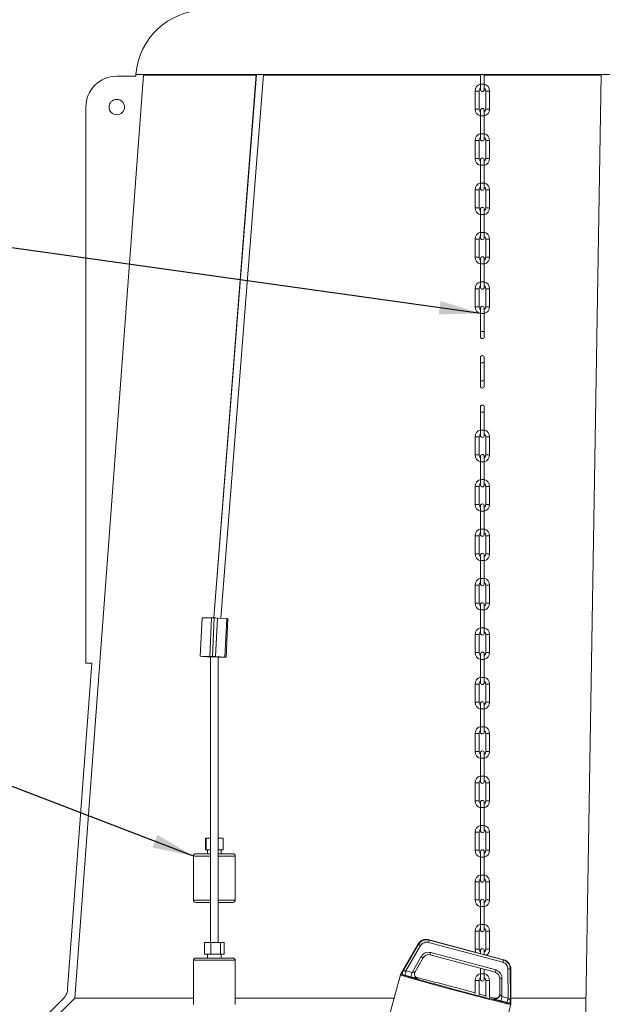
# Model space of a CAD drawing. Units: millimetres. Extents: x 0 to 420, y 0 to 297.
# Drawn here: x 76 to 127, y 71 to 156 of the extents above; entities that cross this region are included whole.
import ezdxf

# ---------------------------------------------------------------- set-up
doc = ezdxf.new("R2010")
doc.units = ezdxf.units.MM
doc.layers.add('SLD-0', color=179, linetype='Continuous')
doc.styles.add('SLDTEXTSTYLE1', font='TXT', dxfattribs={"width": 0.75})
doc.styles.add('SLDTEXTSTYLE2', font='TXT', dxfattribs={"width": 0.96})
doc.dimstyles.new('SLDDIMSTYLE2', dxfattribs={"dimtxt": 3.5, "dimasz": 3.556, "dimexe": 0, "dimexo": 0.0625, "dimgap": 0.875, "dimtad": 1, "dimdec": 0, "dimlfac": 15, "dimrnd": 1e-09, "dimzin": 12, "dimdsep": 46, "dimtxsty": 'SLDTEXTSTYLE1', "dimblk1": 'CLOSED', "dimblk2": 'CLOSED', "dimsah": 1, "dimcen": 0.09, "dimadec": 0, "dimazin": 3, "dimtfac": 1, "dimtofl": 0, "dimtmove": 0, "dimatfit": 3, "dimldrblk": 'CLOSED', "dimfxl": 0, "dimfrac": 2, "dimtolj": 1, "dimtzin": 12, "dimarcsym": 0})
doc.dimstyles.new('SLDDIMSTYLE3', dxfattribs={"dimtxt": 0, "dimasz": 3.556, "dimexe": 0, "dimexo": 0.0625, "dimgap": 0, "dimtad": 0, "dimtih": 1, "dimtoh": 1, "dimdec": 0, "dimrnd": 1e-09, "dimzin": 0, "dimdsep": 46, "dimtxsty": 'Standard', "dimsah": 1, "dimcen": 0.09, "dimadec": 0, "dimazin": 0, "dimtfac": 3.556, "dimtdec": 0, "dimtofl": 0, "dimtmove": 0, "dimatfit": 3, "dimfxl": 0, "dimfrac": 2, "dimtolj": 1, "dimtzin": 0, "dimarcsym": 0})

# ---------------------------------------------------------------- blocks, each defined once
blk = doc.blocks.new('_CLOSED')
at = {"color": 0, "linetype": 'ByBlock', "lineweight": -2}
for p, q in [((-1, 0.166667), (0, 0)), ((-1, 0.166667), (-1, -0.166667)), ((0, 0), (-1, -0.166667)), ((0, 0), (-1, 0))]:
    blk.add_line(p, q, dxfattribs=at)
blk = doc.blocks.new('_D_2')
at = {"layer": 'SLD-0', "color": 179}
for p, q in [((89.543, 195.258), (37.543, 195.258)), ((38.543, 195.258), (38.543, 28.08)), ((81.646, 28.08), (37.543, 28.08))]:
    blk.add_line(p, q, dxfattribs=at)
at = {"layer": 'SLD-0', "color": 179, "xscale": 3.556, "yscale": 3.556}
for p, rotation in [((38.543, 195.258, 0.1), 90.0000000000006), ((38.543, 28.08, 0.1), 270.0000000000006)]:
    blk.add_blockref('_CLOSED', p, dxfattribs=dict(at, rotation=rotation))
at = {"layer": 'SLD-0', "color": 179, "insert": (34.032, 89.576, 0.1), "char_height": 3.5, "attachment_point": 1, "rotation": 90, "style": 'SLDTEXTSTYLE2'}
blk.add_mtext('2600', dxfattribs=at)

msp = doc.modelspace()

# ---------------------------------------------------------------- linework, layer by layer
at = {"layer": 'SLD-0', "color": 179, "linetype": 'Continuous', "lineweight": 15}
for p, q in [((87.12777, 151.47674), (81.18986, 71.78367)), ((84.81696, 151.38116), (86.45214, 151.38116)), ((86.45214, 151.38116), (86.46295, 151.52627)), ((86.46295, 151.52627), (147.29057, 151.52627)), ((96.82933, 151.52627), (93.19438, 104.61065)), ((96.87204, 151.52627), (93.19721, 104.61048)), ((93.79666, 104.58), (97.47387, 151.52627)), ((116.19069, 151.52627), (116.19069, 150.68122)), ((116.52402, 150.68122), (116.52402, 151.52627)), ((126.6116, 151.52627), (124.99809, 53.66032)), ((116.19069, 150.68122), (116.19069, 150.22456)), ((116.52402, 150.22456), (116.52402, 150.68122)), ((115.73402, 150.10122), (115.73402, 148.54788)), ((116.06736, 148.54788), (116.06736, 150.10122)), ((116.64736, 150.10122), (116.64736, 148.54788)), ((116.98069, 148.54788), (116.98069, 150.10122)), ((82.15025, 100.71448), (82.15029, 148.71449)), ((116.19069, 148.42455), (116.19069, 147.96789)), ((116.19069, 147.96789), (116.19069, 146.41455)), ((116.52402, 147.96789), (116.52402, 148.42455)), ((116.52402, 146.41455), (116.52402, 147.96789)), ((116.19069, 146.41455), (116.19069, 145.95789)), ((116.52402, 145.95789), (116.52402, 146.41455)), ((115.73402, 145.83455), (115.73402, 144.28123)), ((116.06736, 144.28123), (116.06736, 145.83455)), ((116.64736, 145.83455), (116.64736, 144.28123)), ((116.98069, 144.28123), (116.98069, 145.83455)), ((116.19069, 144.15789), (116.19069, 143.70122)), ((116.19069, 143.70122), (116.19069, 142.14789)), ((116.52402, 143.70122), (116.52402, 144.15789)), ((116.52402, 142.14789), (116.52402, 143.70122)), ((116.19069, 142.14789), (116.19069, 141.69122)), ((116.52402, 141.69122), (116.52402, 142.14789)), ((115.73402, 141.56789), (115.73402, 140.01456)), ((116.06736, 140.01456), (116.06736, 141.56789)), ((116.64736, 141.56789), (116.64736, 140.01456)), ((116.98069, 140.01456), (116.98069, 141.56789)), ((116.19069, 139.89122), (116.19069, 139.43456)), ((116.19069, 139.43456), (116.19069, 137.88122)), ((116.52402, 139.43456), (116.52402, 139.89122)), ((116.52402, 137.88122), (116.52402, 139.43456)), ((116.19069, 137.88122), (116.19069, 137.42455)), ((116.52402, 137.42455), (116.52402, 137.88122)), ((115.73402, 137.30122), (115.73402, 135.74789)), ((116.06736, 135.74789), (116.06736, 137.30122)), ((116.64736, 137.30122), (116.64736, 135.74789)), ((116.98069, 135.74789), (116.98069, 137.30122)), ((116.19069, 135.62456), (116.19069, 135.16789)), ((116.19069, 135.16789), (116.19069, 133.61455)), ((116.52402, 135.16789), (116.52402, 135.62456)), ((116.52402, 133.61455), (116.52402, 135.16789)), ((116.19069, 133.61455), (116.19069, 133.15789)), ((116.52402, 133.15789), (116.52402, 133.61455)), ((115.73402, 133.03455), (115.73402, 131.48122)), ((116.06736, 131.48122), (116.06736, 133.03455)), ((116.64736, 133.03455), (116.64736, 131.48122)), ((116.98069, 131.48122), (116.98069, 133.03455)), ((116.19069, 131.35789), (116.19069, 130.90122)), ((116.52402, 130.90122), (116.52402, 131.35789)), ((116.19069, 130.90122), (116.19069, 129.34789)), ((116.52402, 129.34789), (116.52402, 130.90122)), ((116.19069, 129.34789), (116.19069, 128.89122)), ((116.52402, 128.89122), (116.52402, 129.34789)), ((116.19069, 127.09122), (116.19069, 126.63455)), ((116.52402, 126.63455), (116.52402, 127.09122)), ((116.19069, 126.63455), (116.19069, 125.08122)), ((116.52402, 125.08122), (116.52402, 126.63455)), ((116.19069, 125.08122), (116.19069, 124.62455)), ((116.52402, 124.62455), (116.52402, 125.08122)), ((116.19069, 122.82455), (116.19069, 122.36789)), ((116.52402, 122.36789), (116.52402, 122.82455)), ((116.19069, 122.36789), (116.19069, 120.81455)), ((116.52402, 120.81455), (116.52402, 122.36789)), ((116.19069, 120.81455), (116.19069, 120.35789)), ((116.52402, 120.35789), (116.52402, 120.81455)), ((115.73402, 120.23456), (115.73402, 118.68122)), ((116.06736, 118.68122), (116.06736, 120.23456)), ((116.64736, 120.23456), (116.64736, 118.68122)), ((116.98069, 118.68122), (116.98069, 120.23456)), ((116.19069, 118.55789), (116.19069, 118.10122)), ((116.52402, 118.10122), (116.52402, 118.55789)), ((116.19069, 118.10122), (116.19069, 116.54789)), ((116.52402, 116.54789), (116.52402, 118.10122)), ((116.19069, 116.54789), (116.19069, 116.09122)), ((116.52402, 116.09122), (116.52402, 116.54789)), ((115.73402, 115.96789), (115.73402, 114.41455)), ((116.06736, 114.41455), (116.06736, 115.96789)), ((116.64736, 115.96789), (116.64736, 114.41455)), ((116.98069, 114.41455), (116.98069, 115.96789)), ((116.19069, 114.29122), (116.19069, 113.83455)), ((116.52402, 113.83455), (116.52402, 114.29122)), ((116.19069, 113.83455), (116.19069, 112.28122)), ((116.52402, 112.28122), (116.52402, 113.83455)), ((116.19069, 112.28122), (116.19069, 111.82456)), ((116.52402, 111.82456), (116.52402, 112.28122)), ((115.73402, 111.70122), (115.73402, 110.14789)), ((116.06736, 110.14789), (116.06736, 111.70122)), ((116.64736, 111.70122), (116.64736, 110.14789)), ((116.98069, 110.14789), (116.98069, 111.70122)), ((116.19069, 110.02455), (116.19069, 109.56789)), ((116.52402, 109.56789), (116.52402, 110.02455)), ((116.19069, 109.56789), (116.19069, 108.01456)), ((116.52402, 108.01456), (116.52402, 109.56789)), ((116.19069, 108.01456), (116.19069, 107.55789)), ((116.52402, 107.55789), (116.52402, 108.01456)), ((115.73402, 107.43456), (115.73402, 105.88122)), ((116.06736, 105.88122), (116.06736, 107.43456)), ((116.64736, 107.43456), (116.64736, 105.88122)), ((116.98069, 105.88122), (116.98069, 107.43456)), ((116.19069, 105.75788), (116.19069, 105.30122)), ((116.52402, 105.30122), (116.52402, 105.75788)), ((92.02423, 101.29526), (92.17532, 104.62402)), ((92.17532, 104.62402), (92.99551, 104.62279)), ((92.84441, 101.29403), (92.99551, 104.62279)), ((92.99551, 104.62279), (93.22415, 104.60883)), ((93.07306, 101.28007), (93.22415, 104.60883)), ((93.49816, 104.59822), (93.34707, 101.26946)), ((93.49816, 104.59822), (94.29842, 104.54937)), ((116.19069, 105.30122), (116.19069, 103.74789)), ((116.52402, 103.74789), (116.52402, 105.30122)), ((94.14733, 101.22061), (94.29842, 104.54937)), ((94.2446, 101.2117), (94.39569, 104.54046)), ((116.19069, 103.74789), (116.19069, 103.29122)), ((116.52402, 103.29122), (116.52402, 103.74789)), ((115.73402, 103.16789), (115.73402, 101.61455)), ((116.06736, 101.61455), (116.06736, 103.16789)), ((116.64736, 103.16789), (116.64736, 101.61455)), ((116.98069, 101.61455), (116.98069, 103.16789)), ((92.84441, 101.29403), (92.02423, 101.29526)), ((92.02423, 101.29526), (92.25287, 101.28131)), ((92.2247, 101.28302), (92.22456, 101.27991)), ((92.22669, 101.28057), (92.22482, 101.27962)), ((92.22482, 101.27962), (92.23061, 101.27835)), ((92.23617, 101.28113), (92.22669, 101.28057)), ((92.23061, 101.27835), (92.24384, 101.27678)), ((92.25287, 101.28131), (92.23617, 101.28113)), ((92.24384, 101.27678), (92.26401, 101.27498)), ((92.26401, 101.27498), (92.29035, 101.27303)), ((92.29035, 101.27303), (92.32183, 101.27099)), ((92.32183, 101.27099), (92.90125, 101.23562)), ((92.35847, 101.27408), (92.35784, 101.27376)), ((92.35784, 101.27376), (92.35977, 101.27334)), ((92.36163, 101.27426), (92.35847, 101.27408)), ((92.35977, 101.27334), (92.36418, 101.27282)), ((92.3672, 101.27433), (92.36163, 101.27426)), ((92.36418, 101.27282), (92.37091, 101.27222)), ((92.3672, 101.27433), (93.18738, 101.2731)), ((92.37091, 101.27222), (92.37969, 101.27157)), ((92.37969, 101.27157), (92.39018, 101.27089)), ((92.90125, 101.23969), (92.39018, 101.27089)), ((93.07306, 101.28007), (92.84441, 101.29403)), ((92.90125, 101.24897), (92.90125, 76.5823)), ((92.90125, 101.24897), (93.56791, 101.24897)), ((92.93583, 101.27347), (92.9355, 101.26923)), ((93.27872, 101.26955), (94.07898, 101.22071)), ((94.14733, 101.22061), (93.34707, 101.26946)), ((93.53575, 101.24897), (93.53613, 101.25385)), ((93.56791, 76.5823), (93.56791, 101.24897)), ((94.10196, 101.21727), (93.56791, 101.21808)), ((93.56791, 101.21127), (94.21629, 101.2103)), ((94.08947, 101.22003), (94.07898, 101.22071)), ((94.09825, 101.21938), (94.08947, 101.22003)), ((94.10497, 101.21878), (94.09825, 101.21938)), ((94.10196, 101.21727), (94.10753, 101.21733)), ((94.10939, 101.21826), (94.10497, 101.21878)), ((94.10753, 101.21733), (94.11069, 101.21752)), ((94.11132, 101.21783), (94.10939, 101.21826)), ((94.11069, 101.21752), (94.11132, 101.21783)), ((94.17881, 101.21857), (94.14733, 101.22061)), ((94.20515, 101.21662), (94.17881, 101.21857)), ((94.22532, 101.21482), (94.20515, 101.21662)), ((94.21629, 101.2103), (94.23299, 101.21046)), ((94.23856, 101.21325), (94.22532, 101.21482)), ((94.23299, 101.21046), (94.24247, 101.21104)), ((94.24435, 101.21197), (94.23856, 101.21325)), ((94.24247, 101.21104), (94.24435, 101.21197)), ((116.19069, 101.49122), (116.19069, 101.03455)), ((116.52402, 101.03455), (116.52402, 101.49122)), ((80.58021, 72.57373), (82.67697, 100.71448)), ((82.67697, 100.71448), (82.15025, 100.71448)), ((82.15025, 100.71448), (82.15087, 100.71418)), ((82.15087, 100.71418), (82.67695, 100.71418)), ((116.19069, 101.03455), (116.19069, 99.48122)), ((116.52402, 99.48122), (116.52402, 101.03455)), ((116.19069, 99.48122), (116.19069, 99.02455)), ((116.52402, 99.02455), (116.52402, 99.48122)), ((115.73402, 98.90122), (115.73402, 97.34789)), ((116.06736, 97.34789), (116.06736, 98.90122)), ((116.64736, 98.90122), (116.64736, 97.34789)), ((116.98069, 97.34789), (116.98069, 98.90122)), ((116.19069, 97.22455), (116.19069, 96.76789)), ((116.52402, 96.76789), (116.52402, 97.22455)), ((116.19069, 96.76789), (116.19069, 95.21455)), ((116.52402, 95.21455), (116.52402, 96.76789)), ((116.19069, 95.21455), (116.19069, 94.75789)), ((116.52402, 94.75789), (116.52402, 95.21455)), ((115.73402, 94.63455), (115.73402, 93.08122)), ((116.06736, 93.08122), (116.06736, 94.63455)), ((116.64736, 94.63455), (116.64736, 93.08122)), ((116.98069, 93.08122), (116.98069, 94.63455)), ((116.19069, 92.95789), (116.19069, 92.50122)), ((116.52402, 92.50122), (116.52402, 92.95789)), ((116.19069, 92.50122), (116.19069, 90.94789)), ((116.52402, 90.94789), (116.52402, 92.50122)), ((115.73402, 90.36789), (115.73402, 88.81455)), ((116.06736, 88.81455), (116.06736, 90.36789)), ((116.19069, 90.94789), (116.19069, 90.49122)), ((116.52402, 90.49122), (116.52402, 90.94789)), ((116.64736, 90.36789), (116.64736, 88.81455)), ((116.98069, 88.81455), (116.98069, 90.36789)), ((116.19069, 88.69122), (116.19069, 88.23456)), ((116.52402, 88.23456), (116.52402, 88.69122)), ((116.19069, 88.23456), (116.19069, 86.68122)), ((116.52402, 86.68122), (116.52402, 88.23456)), ((115.73402, 86.10122), (115.73402, 84.54789)), ((116.06736, 84.54789), (116.06736, 86.10122)), ((116.19069, 86.68122), (116.19069, 86.22455)), ((116.52402, 86.22455), (116.52402, 86.68122)), ((116.64736, 86.10122), (116.64736, 84.54789)), ((116.98069, 84.54789), (116.98069, 86.10122)), ((92.48339, 85.5875), (92.48339, 84.5875)), ((92.52052, 85.5875), (92.48339, 85.5875)), ((92.52052, 84.5875), (92.52052, 85.5875)), ((92.90125, 85.5875), (92.52052, 85.5875)), ((93.98577, 85.5875), (93.56791, 85.5875)), ((93.98577, 84.5875), (93.98577, 85.5875)), ((92.52052, 84.5875), (92.48339, 84.5875)), ((92.90125, 84.5875), (92.52052, 84.5875)), ((92.63458, 84.5875), (92.63458, 84.25417)), ((93.98577, 84.5875), (93.56791, 84.5875)), ((93.83458, 84.25417), (93.83458, 84.5875)), ((116.19069, 84.42456), (116.19069, 83.96789)), ((116.52402, 83.96789), (116.52402, 84.42456)), ((91.43458, 84.05417), (91.43458, 80.25417)), ((95.03458, 80.25417), (95.03458, 84.05417)), ((116.19069, 83.96789), (116.19069, 82.41456)), ((116.52402, 82.41456), (116.52402, 83.96789)), ((115.73402, 81.83456), (115.73402, 80.28122)), ((116.06736, 80.28122), (116.06736, 81.83456)), ((116.19069, 82.41456), (116.19069, 81.95789)), ((116.52402, 81.95789), (116.52402, 82.41456)), ((116.64736, 81.83456), (116.64736, 80.28122)), ((116.98069, 80.28122), (116.98069, 81.83456)), ((116.19069, 80.15789), (116.19069, 79.70122)), ((116.52402, 79.70122), (116.52402, 80.15789)), ((116.19069, 79.70122), (116.19069, 78.14789)), ((116.52402, 78.14789), (116.52402, 79.70122)), ((115.73402, 77.56789), (115.73402, 76.01455)), ((116.06736, 76.01455), (116.06736, 77.56789)), ((116.19069, 78.14789), (116.19069, 77.69122)), ((116.52402, 77.69122), (116.52402, 78.14789)), ((116.64736, 77.56789), (116.64736, 76.01456)), ((116.98069, 76.01456), (116.98069, 77.56789)), ((92.39611, 75.5823), (92.39611, 76.5823)), ((92.9178, 76.5823), (92.39611, 76.5823)), ((92.9178, 75.5823), (92.9178, 76.5823)), ((93.75628, 76.5823), (92.9178, 76.5823)), ((93.75628, 75.5823), (93.75628, 76.5823)), ((94.07305, 76.5823), (93.75628, 76.5823)), ((94.07305, 75.5823), (94.07305, 76.5823)), ((111.61851, 76.83004), (111.69101, 76.8227)), ((111.76844, 76.81196), (111.6556, 76.83238)), ((111.71111, 76.59604), (118.11086, 74.88151)), ((118.16348, 75.07815), (111.76373, 76.79268)), ((111.76922, 76.81479), (116.24497, 75.61571)), ((110.80882, 76.44694), (109.28701, 73.81113)), ((109.51559, 74.11302), (110.85754, 76.42112)), ((109.76706, 74.14958), (111.02761, 76.31883)), ((117.50412, 74.21598), (111.90386, 75.71632)), ((116.19069, 75.89122), (116.19069, 75.63025)), ((116.52402, 75.54095), (116.52402, 75.89122)), ((91.43458, 75.04897), (91.43458, 71.24897)), ((91.43458, 75.04897), (95.03458, 75.04897)), ((92.9178, 75.5823), (92.39611, 75.5823)), ((92.63458, 75.5823), (92.63458, 75.24897)), ((93.75628, 75.5823), (92.9178, 75.5823)), ((94.07305, 75.5823), (93.75628, 75.5823)), ((93.83458, 75.24897), (93.83458, 75.5823)), ((95.03458, 71.24897), (95.03458, 75.04897)), ((111.07901, 75.37469), (110.29069, 74.0093)), ((111.25309, 75.2782), (110.54514, 74.05201)), ((114.31709, 74.8665), (111.85298, 75.52666)), ((117.45324, 74.02632), (114.31709, 74.8665)), ((116.48583, 75.55118), (118.16897, 75.10026)), ((109.99746, 74.08786), (109.76706, 74.14958)), ((110.29069, 74.0093), (109.99746, 74.08786)), ((110.49837, 73.92554), (110.54, 74.05055)), ((116.19069, 74.36456), (116.19069, 73.88122)), ((116.52402, 73.88122), (116.52402, 74.27526)), ((118.56423, 74.29973), (118.57145, 71.79084)), ((118.76255, 74.30333), (118.77085, 71.63348)), ((118.81745, 71.25781), (118.81722, 74.30139)), ((109.28684, 73.81073), (107.62226, 67.59755)), ((109.28701, 73.81113), (109.28894, 73.80697)), ((109.28894, 73.80697), (109.31016, 73.79496)), ((109.31016, 73.79496), (109.35398, 73.77694)), ((109.35398, 73.77694), (109.42019, 73.753)), ((109.42019, 73.753), (109.50847, 73.72325)), ((109.54973, 73.78085), (109.45935, 73.81119)), ((109.66183, 73.75629), (109.45935, 73.81119)), ((109.50847, 73.72325), (109.61841, 73.68783)), ((109.66206, 73.74476), (109.54973, 73.78085)), ((109.61841, 73.68783), (109.74947, 73.64692)), ((110.18546, 73.616), (109.66183, 73.75629)), ((109.7958, 73.70311), (109.66206, 73.74476)), ((109.74947, 73.64692), (109.90104, 73.60069)), ((109.9503, 73.65609), (109.7958, 73.70311)), ((109.90104, 73.60069), (110.07239, 73.54939)), ((110.12482, 73.60394), (109.9503, 73.65609)), ((110.07239, 73.54939), (110.2627, 73.49325)), ((110.3185, 73.5469), (110.12482, 73.60394)), ((110.2627, 73.49325), (110.47107, 73.43254)), ((110.5304, 73.48524), (110.3185, 73.5469)), ((110.47107, 73.43254), (110.69651, 73.36755)), ((110.50165, 73.9089), (110.50388, 73.94777)), ((110.75949, 73.41929), (110.5304, 73.48524)), ((110.69651, 73.36755), (110.93794, 73.29859)), ((111.00466, 73.34934), (110.75949, 73.41929)), ((110.79355, 73.48783), (110.78806, 73.46573)), ((110.93794, 73.29859), (111.19421, 73.22598)), ((111.26472, 73.27575), (111.00466, 73.34934)), ((111.19421, 73.22598), (111.4641, 73.15007)), ((111.53841, 73.19887), (111.26472, 73.27575)), ((111.4641, 73.15007), (111.74632, 73.07123)), ((111.82439, 73.11906), (111.53841, 73.19887)), ((112.12128, 73.03674), (111.82439, 73.11906)), ((115.73402, 73.30122), (115.73402, 72.17335)), ((116.06736, 72.08404), (116.06736, 73.30122)), ((116.19069, 73.88122), (116.19069, 73.42455)), ((116.52402, 73.42455), (116.52402, 73.88122)), ((116.64736, 73.30122), (116.64736, 71.92865)), ((116.98069, 71.83935), (116.98069, 73.30122)), ((117.84857, 73.51123), (117.84863, 72.71834)), ((118.04782, 71.93112), (118.0477, 73.50774)), ((111.74632, 73.07123), (112.03953, 72.98983)), ((112.03953, 72.98983), (112.34233, 72.90626)), ((112.42763, 72.95228), (112.12128, 73.03674)), ((112.34233, 72.90626), (112.65328, 72.82091)), ((112.74196, 72.8661), (112.42763, 72.95228)), ((112.65328, 72.82091), (112.9709, 72.73419)), ((113.06274, 72.77862), (112.74196, 72.8661)), ((112.9709, 72.73419), (113.29367, 72.64653)), ((113.38841, 72.69027), (113.06274, 72.77862)), ((113.29367, 72.64653), (113.62005, 72.55832)), ((113.71738, 72.60147), (113.38841, 72.69027)), ((113.62005, 72.55832), (113.94849, 72.47)), ((114.04807, 72.51265), (113.71738, 72.60147)), ((113.94849, 72.47), (114.27742, 72.38199)), ((114.37885, 72.42425), (114.04807, 72.51265)), ((114.27742, 72.38199), (114.60529, 72.2947)), ((114.70814, 72.3367), (114.37885, 72.42425)), ((114.60529, 72.2947), (114.93051, 72.20855)), ((115.03432, 72.25042), (114.70814, 72.3367)), ((117.84863, 72.71834), (117.84868, 72.09535)), ((78.54343, 70.08004), (80.19337, 71.72999)), ((81.18986, 71.78367), (79.2101, 69.8039)), ((81.18986, 71.78367), (91.43458, 71.78367)), ((95.03458, 71.78367), (108.74377, 71.78367)), ((114.93051, 72.20855), (115.25155, 72.12395)), ((115.35582, 72.16583), (115.03432, 72.25042)), ((115.25155, 72.12395), (115.56687, 72.04131)), ((115.67106, 72.08335), (115.35582, 72.16583)), ((115.56687, 72.04131), (115.87498, 71.96101)), ((115.97852, 72.00336), (115.67106, 72.08335)), ((115.87498, 71.96101), (116.1744, 71.88345)), ((116.27671, 71.92626), (115.97852, 72.00336)), ((116.06736, 72.14634), (116.31435, 72.07781)), ((116.1744, 71.88345), (116.4637, 71.80899)), ((116.56418, 71.85243), (116.27671, 71.92626)), ((116.31435, 72.07781), (116.60033, 71.99801)), ((116.4637, 71.80899), (116.74151, 71.73798)), ((116.83952, 71.78223), (116.56418, 71.85243)), ((116.60033, 71.99801), (116.64736, 71.98484)), ((116.74151, 71.73798), (117.00651, 71.67076)), ((117.10141, 71.71599), (116.83952, 71.78223)), ((117.00651, 71.67076), (117.25743, 71.60766)), ((117.34857, 71.65404), (117.10141, 71.71599)), ((117.25743, 71.60766), (117.49307, 71.54898)), ((117.34519, 71.70904), (117.35068, 71.73115)), ((117.57979, 71.59667), (117.34857, 71.65404)), ((117.35803, 71.78367), (117.67454, 71.78367)), ((117.49307, 71.54898), (117.71231, 71.49498)), ((117.79397, 71.54418), (117.57979, 71.59667)), ((117.71231, 71.49498), (117.91412, 71.44594)), ((117.99004, 71.4968), (117.79397, 71.54418)), ((117.834, 71.99204), (117.81739, 71.95402)), ((117.82642, 71.96377), (117.83104, 71.97785)), ((117.85242, 72.09152), (117.82848, 71.96983)), ((117.91412, 71.44594), (118.09751, 71.40209)), ((118.46622, 71.39754), (117.94259, 71.53783)), ((118.16708, 71.45478), (117.99004, 71.4968)), ((118.27822, 71.86939), (118.04782, 71.93112)), ((118.3242, 71.41831), (118.16708, 71.45478)), ((118.57145, 71.79084), (118.27822, 71.86939)), ((118.46065, 71.38757), (118.3242, 71.41831)), ((118.81741, 71.78367), (125.29689, 71.78367)), ((115.83322, 60.11873), (118.8174, 71.25738)), ((118.09751, 71.40209), (118.26163, 71.36363)), ((118.26163, 71.36363), (118.40569, 71.33074)), ((118.40569, 71.33074), (118.52901, 71.30359)), ((118.57577, 71.36272), (118.46065, 71.38757)), ((118.669, 71.34387), (118.46622, 71.39754)), ((118.52901, 71.30359), (118.63099, 71.28231)), ((118.669, 71.34387), (118.57577, 71.36272)), ((118.63099, 71.28231), (118.71114, 71.26699)), ((118.71114, 71.26699), (118.7691, 71.25771)), ((118.7691, 71.25771), (118.80458, 71.25451)), ((118.80458, 71.25451), (118.81741, 71.25741)), ((118.81741, 71.25741), (118.81745, 71.25781))]:
    msp.add_line(p, q, dxfattribs=at)
at = {"layer": 'SLD-0', "color": 8, "linetype": 'Continuous', "lineweight": 15}
for p, q in [((96.82549, 151.47674), (87.12777, 151.47674)), ((116.19069, 151.47674), (97.47, 151.47674)), ((126.61079, 151.47674), (116.52402, 151.47674)), ((116.52402, 150.68122), (116.19069, 150.68122)), ((115.73402, 150.10122), (115.90069, 150.10122)), ((115.90069, 150.10122), (116.06736, 150.10122)), ((116.64736, 150.10122), (116.81402, 150.10122)), ((116.81402, 150.10122), (116.98069, 150.10122)), ((116.06736, 148.54788), (115.73402, 148.54788)), ((116.19069, 147.96789), (116.52402, 147.96789)), ((116.98069, 148.54788), (116.64736, 148.54788)), ((116.52402, 146.41455), (116.19069, 146.41455)), ((115.73402, 145.83455), (115.90069, 145.83455)), ((115.90069, 145.83455), (116.06736, 145.83455)), ((116.64736, 145.83455), (116.98069, 145.83455)), ((116.06736, 144.28123), (115.73402, 144.28123)), ((116.19069, 143.70122), (116.52402, 143.70122)), ((116.98069, 144.28123), (116.64736, 144.28123)), ((116.52402, 142.14789), (116.19069, 142.14789)), ((115.73402, 141.56789), (116.06736, 141.56789)), ((116.64736, 141.56789), (116.98069, 141.56789)), ((116.06736, 140.01456), (115.73402, 140.01456)), ((116.19069, 139.43456), (116.52402, 139.43456)), ((116.98069, 140.01456), (116.64736, 140.01456)), ((116.52402, 137.88122), (116.19069, 137.88122)), ((115.73402, 137.30122), (116.06736, 137.30122)), ((116.64736, 137.30122), (116.98069, 137.30122)), ((116.06736, 135.74789), (115.73402, 135.74789)), ((116.19069, 135.16789), (116.52402, 135.16789)), ((116.98069, 135.74789), (116.64736, 135.74789)), ((116.52402, 133.61455), (116.19069, 133.61455)), ((115.73402, 133.03455), (115.90069, 133.03455)), ((115.90069, 133.03455), (116.06736, 133.03455)), ((116.64736, 133.03455), (116.81402, 133.03455)), ((116.81402, 133.03455), (116.98069, 133.03455)), ((116.06736, 131.48122), (115.73402, 131.48122)), ((116.98069, 131.48122), (116.64736, 131.48122)), ((116.19069, 130.90122), (116.52402, 130.90122)), ((116.52402, 129.34789), (116.19069, 129.34789)), ((116.19069, 126.63455), (116.52402, 126.63455)), ((116.52402, 125.08122), (116.19069, 125.08122)), ((116.19069, 122.36789), (116.52402, 122.36789)), ((116.52402, 120.81455), (116.19069, 120.81455)), ((115.73402, 120.23456), (116.06736, 120.23456)), ((116.64736, 120.23456), (116.98069, 120.23456)), ((116.06736, 118.68122), (115.73402, 118.68122)), ((116.98069, 118.68122), (116.64736, 118.68122)), ((116.19069, 118.10122), (116.52402, 118.10122)), ((116.52402, 116.54789), (116.19069, 116.54789)), ((115.73402, 115.96789), (116.06736, 115.96789)), ((116.64736, 115.96789), (116.98069, 115.96789)), ((116.06736, 114.41455), (115.73402, 114.41455)), ((116.98069, 114.41455), (116.64736, 114.41455)), ((116.19069, 113.83455), (116.52402, 113.83455)), ((116.52402, 112.28122), (116.19069, 112.28122)), ((115.73402, 111.70122), (116.06736, 111.70122)), ((116.64736, 111.70122), (116.98069, 111.70122)), ((116.06736, 110.14789), (115.73402, 110.14789)), ((116.98069, 110.14789), (116.64736, 110.14789)), ((116.19069, 109.56789), (116.52402, 109.56789)), ((116.52402, 108.01456), (116.19069, 108.01456)), ((115.73402, 107.43456), (116.06736, 107.43456)), ((116.64736, 107.43456), (116.98069, 107.43456)), ((116.06736, 105.88122), (115.73402, 105.88122)), ((116.98069, 105.88122), (116.64736, 105.88122)), ((116.19069, 105.30122), (116.52402, 105.30122)), ((116.52402, 103.74789), (116.19069, 103.74789)), ((115.73402, 103.16789), (116.06736, 103.16789)), ((116.64736, 103.16789), (116.98069, 103.16789)), ((92.39034, 101.27429), (92.39018, 101.27089)), ((94.10196, 101.21727), (94.10205, 101.21905)), ((116.06736, 101.61455), (115.73402, 101.61455)), ((116.98069, 101.61455), (116.64736, 101.61455)), ((116.19069, 101.03455), (116.52402, 101.03455)), ((116.52402, 99.48122), (116.19069, 99.48122)), ((115.73402, 98.90122), (116.06736, 98.90122)), ((116.64736, 98.90122), (116.98069, 98.90122)), ((116.06736, 97.34789), (115.73402, 97.34789)), ((116.98069, 97.34789), (116.64736, 97.34789)), ((116.19069, 96.76789), (116.52402, 96.76789)), ((116.52402, 95.21455), (116.19069, 95.21455)), ((115.73402, 94.63455), (116.06736, 94.63455)), ((116.64736, 94.63455), (116.98069, 94.63455)), ((116.06736, 93.08122), (115.73402, 93.08122)), ((116.98069, 93.08122), (116.64736, 93.08122)), ((116.19069, 92.50122), (116.52402, 92.50122)), ((115.73402, 90.36789), (116.06736, 90.36789)), ((116.52402, 90.94789), (116.19069, 90.94789)), ((116.64736, 90.36789), (116.98069, 90.36789)), ((116.06736, 88.81455), (115.73402, 88.81455)), ((116.98069, 88.81455), (116.64736, 88.81455)), ((116.19069, 88.23456), (116.52402, 88.23456)), ((115.73402, 86.10122), (116.06736, 86.10122)), ((116.52402, 86.68122), (116.19069, 86.68122)), ((116.64736, 86.10122), (116.98069, 86.10122)), ((116.06736, 84.54789), (115.73402, 84.54789)), ((116.98069, 84.54789), (116.64736, 84.54789)), ((91.43458, 84.05417), (92.90125, 84.05417)), ((93.56791, 84.05417), (95.03458, 84.05417)), ((116.19069, 83.96789), (116.52402, 83.96789)), ((115.73402, 81.83456), (116.06736, 81.83456)), ((116.52402, 82.41456), (116.19069, 82.41456)), ((116.64736, 81.83456), (116.98069, 81.83456)), ((92.90125, 80.25417), (91.43458, 80.25417)), ((95.03458, 80.25417), (93.56791, 80.25417)), ((116.06736, 80.28122), (115.73402, 80.28122)), ((116.98069, 80.28122), (116.64736, 80.28122)), ((116.19069, 79.70122), (116.52402, 79.70122)), ((115.73402, 77.56789), (116.06736, 77.56789)), ((116.52402, 78.14789), (116.19069, 78.14789)), ((116.64736, 77.56789), (116.98069, 77.56789)), ((111.69101, 76.8227), (111.76922, 76.81479)), ((110.80868, 76.44658), (110.80882, 76.44694)), ((110.8112, 76.4428), (110.80868, 76.44658)), ((110.82019, 76.43729), (110.8112, 76.4428)), ((110.83565, 76.43006), (110.82019, 76.43729)), ((110.85754, 76.42112), (110.83565, 76.43006)), ((116.06736, 76.01455), (115.73402, 76.01455)), ((116.98069, 76.01456), (116.64736, 76.01456)), ((118.16897, 75.10026), (118.24018, 75.06821)), ((110.50282, 73.94182), (110.50625, 73.95946)), ((115.73402, 73.30122), (116.06736, 73.30122)), ((116.52402, 73.88122), (116.19069, 73.88122)), ((116.64736, 73.30122), (116.98069, 73.30122)), ((117.83104, 71.97785), (117.83824, 72.00453)), ((117.83948, 72.01004), (117.83178, 71.9855)), ((117.83824, 72.00453), (117.84868, 72.09535))]:
    msp.add_line(p, q, dxfattribs=at)
at = {"layer": 'SLD-0', "color": 179, "linetype": 'Continuous', "lineweight": 15}
msp.add_circle((84.81759, 148.71449), 0.66667, dxfattribs=at)
for centre, radius, start, end in [((92.44636, 151.08045), 6, 90.6646778, 175.7387768), ((92.44636, 151.08045), 5.33333, 175.2049466, 175.7387765), ((116.35736, 150.10122), 0.62333, 105.5084018, 179.9999906), ((116.35736, 150.10122), 0.62333, 0.0000094, 74.4915982), ((116.35736, 150.10122), 0.29, 125.0795109, 179.9999798), ((116.35736, 150.22455), 0.16667, 180, 0), ((116.35736, 150.10122), 0.29, 0.0000202, 54.9204891), ((84.8176, 148.71417), 0.66668, 90.000663, 179.9989955), ((84.81758, 148.71417), 0.66668, 0.0009932, 89.9990068), ((116.35736, 148.54789), 0.62333, 180, 254.4915982), ((116.35736, 148.54789), 0.29, 180, 234.9204891), ((116.35736, 148.42455), 0.16667, 0, 180), ((116.35736, 148.54789), 0.29, 305.0795109, 0), ((116.35736, 148.54789), 0.62333, 285.5084018, 0), ((116.35736, 145.83455), 0.62333, 105.5084018, 180), ((116.35736, 145.83455), 0.62333, 359.9999451, 74.4915982), ((116.35736, 145.83455), 0.29, 125.0795109, 180), ((116.35736, 145.95789), 0.16667, 180, 0), ((116.35736, 145.83455), 0.29, 359.999882, 54.9204891), ((116.35736, 144.28122), 0.62333, 180, 254.4915982), ((116.35736, 144.28122), 0.29, 180, 234.9204891), ((116.35736, 144.15789), 0.16667, 0, 180), ((116.35736, 144.28122), 0.29, 305.0795109, 0), ((116.35736, 144.28122), 0.62333, 285.5084018, 0), ((116.35736, 141.56789), 0.62333, 105.5084018, 180), ((116.35736, 141.56789), 0.62333, 0, 74.4915982), ((116.35736, 141.56789), 0.29, 125.0795109, 180), ((116.35736, 141.69122), 0.16667, 180, 0), ((116.35736, 141.56789), 0.29, 0, 54.9204891), ((116.35736, 140.01455), 0.62333, 180, 254.4915982), ((116.35736, 140.01455), 0.29, 180, 234.9204891), ((116.35736, 139.89122), 0.16667, 0, 180), ((116.35736, 140.01455), 0.29, 305.0795109, 0), ((116.35736, 140.01455), 0.62333, 285.5084018, 0), ((116.35736, 137.30122), 0.62333, 105.5084018, 180), ((116.35736, 137.30122), 0.62333, 0, 74.4915982), ((116.35736, 137.30122), 0.29, 125.0795109, 180), ((116.35736, 137.42455), 0.16667, 180, 0), ((116.35736, 137.30122), 0.29, 0, 54.9204891), ((116.35736, 135.74789), 0.62333, 180, 254.4915982), ((116.35736, 135.74789), 0.29, 180, 234.9204891), ((116.35736, 135.62455), 0.16667, 0, 180), ((116.35736, 135.74789), 0.29, 305.0795109, 0), ((116.35736, 135.74789), 0.62333, 285.5084018, 0), ((116.35736, 133.03455), 0.62333, 105.5084018, 180), ((116.35736, 133.03455), 0.62333, 0, 74.4915982), ((116.35736, 133.03455), 0.29, 125.0795109, 180), ((116.35736, 133.15789), 0.16667, 180, 0), ((116.35736, 133.03455), 0.29, 0, 54.9204891), ((116.35736, 131.48122), 0.62333, 180, 254.4915982), ((116.35736, 131.48122), 0.29, 180, 234.9204891), ((116.35736, 131.35789), 0.16667, 0, 180), ((116.35736, 131.48122), 0.29, 305.0795109, 0), ((116.35736, 131.48122), 0.62333, 285.5084018, 0), ((116.35736, 128.89122), 0.16667, 180, 0), ((116.35736, 127.09122), 0.16667, 0, 180), ((116.35736, 124.62455), 0.16667, 180, 0), ((116.35736, 122.82455), 0.16667, 0, 180), ((116.35736, 120.23455), 0.62333, 105.5084018, 180), ((116.35736, 120.23455), 0.62333, 0, 74.4915982), ((116.35736, 120.23455), 0.29, 125.0795109, 180), ((116.35736, 120.35789), 0.16667, 180, 0), ((116.35736, 120.23455), 0.29, 0, 54.9204891), ((116.35736, 118.68122), 0.62333, 180, 254.4915982), ((116.35736, 118.68122), 0.29, 180, 234.9204891), ((116.35736, 118.55789), 0.16667, 0, 180), ((116.35736, 118.68122), 0.29, 305.0795109, 0), ((116.35736, 118.68122), 0.62333, 285.5084018, 0), ((116.35736, 115.96789), 0.62333, 105.5084018, 180), ((116.35736, 115.96789), 0.62333, 0, 74.4915982), ((116.35736, 115.96789), 0.29, 125.0795109, 180), ((116.35736, 116.09122), 0.16667, 180, 0), ((116.35736, 115.96789), 0.29, 0, 54.9204891), ((116.35736, 114.41455), 0.62333, 180, 254.4915982), ((116.35736, 114.41455), 0.29, 180, 234.9204891), ((116.35736, 114.29122), 0.16667, 0, 180), ((116.35736, 114.41455), 0.29, 305.0795109, 0), ((116.35736, 114.41455), 0.62333, 285.5084018, 0), ((116.35736, 111.70122), 0.62333, 105.5084018, 180), ((116.35736, 111.70122), 0.62333, 0, 74.4915982), ((116.35736, 111.70122), 0.29, 125.0795109, 180), ((116.35736, 111.82455), 0.16667, 180, 0), ((116.35736, 111.70122), 0.29, 0, 54.9204891), ((116.35736, 110.14789), 0.62333, 180, 254.4915982), ((116.35736, 110.14789), 0.29, 180, 234.9204891), ((116.35736, 110.02455), 0.16667, 0, 180), ((116.35736, 110.14789), 0.29, 305.0795109, 0), ((116.35736, 110.14789), 0.62333, 285.5084018, 0), ((116.35736, 107.43455), 0.62333, 105.5084018, 180), ((116.35736, 107.43455), 0.62333, 0, 74.4915982), ((116.35736, 107.43455), 0.29, 125.0795109, 180), ((116.35736, 107.55789), 0.16667, 180, 0), ((116.35736, 107.43455), 0.29, 0, 54.9204891), ((116.35736, 105.88122), 0.62333, 180, 254.4915982), ((116.35736, 105.88122), 0.29, 180, 234.9204891), ((116.35736, 105.75789), 0.16667, 0, 180), ((116.35736, 105.88122), 0.29, 305.0795109, 0), ((116.35736, 105.88122), 0.62333, 285.5084018, 0), ((93.14063, 98.91235), 5.69709, 86.4019302, 89.1599742), ((94.29105, 103.934), 0.61542, 80.2105527, 89.3140697), ((116.35736, 103.16789), 0.62333, 105.5084018, 180), ((116.35736, 103.16789), 0.62333, 0.0000328, 74.4915982), ((116.35736, 103.16789), 0.29, 125.0795109, 180), ((116.35736, 103.29122), 0.16667, 180, 0), ((116.35736, 103.16789), 0.29, 0.0000704, 54.9204891), ((93.04405, 99.12113), 2.15084, 81.6136194, 92.8930274), ((93.09152, 101.8211), 0.5735, 254.213444, 266.0334724), ((92.98855, 95.55823), 5.72247, 86.4080469, 89.1538576), ((93.15954, 99.37706), 1.89624, 86.3965802, 89.158687), ((116.35736, 101.61455), 0.62333, 180, 254.4915982), ((116.35736, 101.61455), 0.29, 180, 234.9204891), ((116.35736, 101.49122), 0.16667, 0, 180), ((116.35736, 101.61455), 0.29, 305.0795109, 0), ((116.35736, 101.61455), 0.62333, 285.5084018, 0), ((116.35736, 98.90122), 0.62333, 105.5084018, 180), ((116.35736, 98.90122), 0.62333, 359.9999685, 74.4915982), ((116.35736, 98.90122), 0.29, 125.0795109, 180), ((116.35736, 99.02455), 0.16667, 180, 0), ((116.35736, 98.90122), 0.29, 359.9999323, 54.9204891), ((116.35736, 97.34789), 0.62333, 180, 254.4915982), ((116.35736, 97.34789), 0.29, 180, 234.9204891), ((116.35736, 97.22455), 0.16667, 0, 180), ((116.35736, 97.34789), 0.29, 305.0795109, 0), ((116.35736, 97.34789), 0.62333, 285.5084018, 0), ((116.35736, 94.63455), 0.62333, 105.5084018, 180), ((116.35736, 94.63455), 0.62333, 0, 74.4915982), ((116.35736, 94.63455), 0.29, 125.0795109, 180), ((116.35736, 94.75789), 0.16667, 180, 0), ((116.35736, 94.63455), 0.29, 0, 54.9204891), ((116.35736, 93.08122), 0.62333, 180.0000473, 254.4915982), ((116.35736, 93.08122), 0.29, 180.0001016, 234.9204891), ((116.35736, 92.95789), 0.16667, 0, 180), ((116.35736, 93.08122), 0.29, 305.0795109, 359.9998984), ((116.35736, 93.08122), 0.62333, 285.5084018, 359.9999527), ((116.35736, 90.36789), 0.62333, 105.5084018, 180), ((116.35736, 90.36789), 0.62333, 0, 74.4915982), ((116.35736, 90.36789), 0.29, 125.0795109, 180), ((116.35736, 90.49122), 0.16667, 180, 0), ((116.35736, 90.36789), 0.29, 0, 54.9204891), ((116.35736, 88.81455), 0.62333, 180, 254.4915982), ((116.35736, 88.81455), 0.29, 180, 234.9204891), ((116.35736, 88.69122), 0.16667, 0, 180), ((116.35736, 88.81455), 0.29, 305.0795109, 0), ((116.35736, 88.81455), 0.62333, 285.5084018, 0), ((116.35736, 86.10122), 0.62333, 105.5084018, 180), ((116.35736, 86.10122), 0.29, 125.0795109, 180), ((116.35736, 86.22455), 0.16667, 180, 0), ((116.35736, 86.10122), 0.62333, 0, 74.4915982), ((116.35736, 86.10122), 0.29, 0, 54.9204891), ((91.63458, 84.05417), 0.2, 90, 179.9999995), ((94.83458, 84.05417), 0.2, 0, 90), ((116.35736, 84.54789), 0.62333, 180, 254.4915982), ((116.35736, 84.54789), 0.29, 180, 234.9204891), ((116.35736, 84.42455), 0.16667, 0, 180), ((116.35736, 84.54789), 0.29, 305.0795109, 0), ((116.35736, 84.54789), 0.62333, 285.5084018, 0), ((116.35736, 81.83455), 0.62333, 105.5084018, 180), ((116.35736, 81.83455), 0.29, 125.0795109, 180), ((116.35736, 81.95789), 0.16667, 180, 0), ((116.35736, 81.83455), 0.62333, 0, 74.4915982), ((116.35736, 81.83455), 0.29, 0, 54.9204891), ((91.63458, 80.25417), 0.2, 179.9999995, 270), ((94.83458, 80.25417), 0.2, 270, 359.9999998), ((116.35736, 80.28122), 0.62333, 180, 254.4915982), ((116.35736, 80.28122), 0.29, 180, 234.9204891), ((116.35736, 80.15789), 0.16667, 0, 180), ((116.35736, 80.28122), 0.29, 305.0795109, 0), ((116.35736, 80.28122), 0.62333, 285.5084018, 0), ((116.35736, 77.56789), 0.62333, 105.5084018, 180), ((116.35736, 77.56789), 0.29, 125.0795109, 180), ((116.35736, 77.69122), 0.16667, 180, 0), ((116.35736, 77.56789), 0.62333, 0.0000123, 74.4915982), ((116.35736, 77.56789), 0.29, 0.0000265, 54.9204891), ((-40.84767, 117.52121), 157.95269, 344.9834733, 345.0573131), ((113.03589, 79.85032), 4.06258, 237.5749138, 240.3741163), ((-22.80246, 111.75331), 139.44339, 344.9421193, 345.022805), ((116.35736, 76.01455), 0.62333, 180, 206.6632205), ((116.35736, 76.01455), 0.29, 180, 234.9204891), ((116.35736, 75.89122), 0.16667, 0, 180), ((116.35736, 76.01455), 0.29, 305.0795109, 0.0001307), ((116.35736, 76.01455), 0.62333, 303.3414543, 0.0000608), ((91.63458, 75.04897), 0.2, 90, 179.9999984), ((94.83458, 75.04897), 0.2, 359.9999992, 90), ((112.54302, 77.8106), 2.842, 238.9935523, 243.0069284), ((111.71494, 75.0115), 0.53333, 74.9998217, 149.995681), ((-37.83656, 116.71253), 161.46031, 344.9845638, 345.0568008), ((421.40751, -9.44524), 322.6575, 164.9843902, 165.0566854), ((420.4424, -9.18718), 321.11639, 164.9842167, 165.0568589), ((110.89152, 73.85207), 0.39995, 150.0043063, 255.008745), ((-18.81011, 110.68424), 141.10813, 344.9426302, 345.0223641), ((117.31525, 73.51116), 0.53332, 0.0081588, 75.0050488), ((118.59057, 78.31732), 4.01768, 269.6243542, 272.4533201), ((110.89703, 73.87419), 0.39997, 170.2659391, 255.0065387), ((55.53736, -145.95179), 226.34167, 74.5763018, 75.9148175), ((116.35736, 73.30122), 0.62333, 105.5084018, 180.000052), ((116.35736, 73.30122), 0.29, 125.0795109, 180.0001117), ((116.35736, 73.42455), 0.16667, 180, 0), ((116.35736, 73.30122), 0.62333, 0, 74.4915982), ((116.35736, 73.30122), 0.29, 0, 54.9204891), ((117.99762, 76.33027), 2.82297, 266.9735747, 271.0166556), ((86.78163, -34.97632), 111.05228, 73.9157363, 74.2205235), ((117.45421, 72.11749), 0.39998, 254.9982843, 340.7312566), ((432.91549, -12.52719), 325.99824, 164.9847606, 165.056315), ((431.09078, -12.03834), 323.56709, 164.9846275, 165.0567202)]:
    msp.add_arc(centre, radius, start, end, dxfattribs=at)
at = {"layer": 'SLD-0', "color": 8, "linetype": 'Continuous', "lineweight": 15}
for centre, radius, start, end in [((118.79278, 74.38429), 0.08643, 249.5283276, 286.42513), ((117.44873, 72.09538), 0.39997, 254.9970576, 340.7891778)]:
    msp.add_arc(centre, radius, start, end, dxfattribs=at)
at = {"layer": 'SLD-0', "color": 179, "linetype": 'Continuous', "lineweight": 15}
msp.add_ellipse((84.81696, 148.71449), major_axis=(2.39455, -1.17357), ratio=0.99999955, start_param=2.02649176, end_param=3.59728698, dxfattribs=at)
for points, knots in [([(92.90125, 84.25417), (92.81493, 84.25417), (92.62388, 84.25417), (92.35126, 84.25417), (92.09514, 84.25417), (91.88711, 84.25417), (91.73948, 84.25417), (91.65046, 84.25417), (91.63977, 84.25417), (91.63458, 84.25417)], [0, 0, 0, 0, 0.12240257, 0.27093736, 0.42262432, 0.57431185, 0.72284662, 0.86545302, 1, 1, 1, 1]), ([(94.83458, 84.25417), (94.82939, 84.25417), (94.81869, 84.25417), (94.72968, 84.25417), (94.58205, 84.25417), (94.37402, 84.25417), (94.11791, 84.25417), (93.84528, 84.25417), (93.65423, 84.25417), (93.56791, 84.25417)], [0.000005743, 0.000005743, 0.000005743, 0.000005743, 0.134546994, 0.277153074, 0.425688196, 0.577375078, 0.729061961, 0.877597489, 1, 1, 1, 1]), ([(91.63458, 80.05417), (91.63977, 80.05417), (91.65046, 80.05417), (91.73948, 80.05417), (91.88711, 80.05417), (92.09514, 80.05417), (92.35126, 80.05417), (92.62388, 80.05417), (92.81493, 80.05417), (92.90125, 80.05417)], [0, 0, 0, 0, 0.13454698, 0.27715338, 0.42568815, 0.57737568, 0.72906264, 0.87759743, 1, 1, 1, 1]), ([(93.56791, 80.05417), (93.65423, 80.05417), (93.84528, 80.05417), (94.11791, 80.05417), (94.37402, 80.05417), (94.58205, 80.05417), (94.72968, 80.05417), (94.81869, 80.05417), (94.82939, 80.05417), (94.83458, 80.05417)], [0, 0, 0, 0, 0.12240251, 0.27093804, 0.42262492, 0.5743118, 0.72284693, 0.86545301, 1, 1, 1, 1]), ([(111.67523, 76.83402), (111.66791, 76.83526), (111.64625, 76.83892), (111.60926, 76.84351), (111.5594, 76.84764), (111.50882, 76.84914), (111.45161, 76.84736), (111.38433, 76.84029), (111.30449, 76.82454), (111.21181, 76.79548), (111.11037, 76.74828), (111.00804, 76.68108), (110.91475, 76.59454), (110.8479, 76.51507), (110.81961, 76.4618), (110.81156, 76.44665)], [0, 0, 0, 0, 0.05860436, 0.17326125, 0.24739386, 0.30701424, 0.36290688, 0.42205306, 0.48859324, 0.5671146, 0.65780186, 0.75604687, 0.85726791, 0.95940361, 1, 1, 1, 1]), ([(111.76373, 76.79268), (111.67669, 76.8074), (111.5028, 76.8368), (111.24204, 76.77194), (111.01097, 76.63576), (110.90843, 76.49231), (110.85754, 76.42112)], [0, 0, 0, 0, 0.25042553, 0.50030557, 0.75201122, 1, 1, 1, 1]), ([(111.02761, 76.31883), (111.06637, 76.37272), (111.14389, 76.4805), (111.31848, 76.58195), (111.51457, 76.62968), (111.64555, 76.60726), (111.71111, 76.59604)], [0, 0, 0, 0, 0.24980355, 0.49967254, 0.74955882, 1, 1, 1, 1]), ([(111.76922, 76.81479), (111.74801, 76.81786), (111.7056, 76.82402), (111.70375, 76.81657), (111.74373, 76.80064), (111.76373, 76.79268)], [0, 0, 0, 0, 0.33333433, 0.66664013, 1, 1, 1, 1]), ([(111.90386, 75.71632), (111.82456, 75.72969), (111.66594, 75.75645), (111.42895, 75.69631), (111.21885, 75.57127), (111.12562, 75.44022), (111.07901, 75.37469)], [0, 0, 0, 0, 0.249999972, 0.499999727, 0.749999531, 1, 1, 1, 1]), ([(118.11086, 74.88151), (118.1731, 74.85853), (118.29755, 74.81257), (118.44347, 74.6735), (118.54424, 74.49832), (118.55756, 74.366), (118.56423, 74.29973)], [0, 0, 0, 0, 0.24979471, 0.49955217, 0.74933313, 1, 1, 1, 1]), ([(118.76255, 74.30333), (118.75404, 74.39056), (118.7369, 74.56633), (118.60454, 74.7999), (118.41106, 74.98615), (118.24601, 75.04749), (118.16348, 75.07815)], [0, 0, 0, 0, 0.24836936, 0.50047017, 0.75022225, 1, 1, 1, 1]), ([(118.16348, 75.07815), (118.18082, 75.07546), (118.2155, 75.07007), (118.22129, 75.07248), (118.22418, 75.07368)], [0, 0, 0, 0, 0.50000008, 1, 1, 1, 1]), ([(118.22418, 75.07368), (118.22221, 75.07619), (118.21827, 75.0812), (118.1854, 75.09391), (118.16897, 75.10026)], [0, 0, 0, 0, 0.49999991, 1, 1, 1, 1]), ([(118.81478, 74.3019), (118.81541, 74.31764), (118.8178, 74.37672), (118.80012, 74.47855), (118.7623, 74.60299), (118.70368, 74.71922), (118.63284, 74.81722), (118.55967, 74.89265), (118.49397, 74.94645), (118.43631, 74.98537), (118.38609, 75.01411), (118.34021, 75.03688), (118.2916, 75.0582), (118.26212, 75.06932), (118.24379, 75.07624)], [0, 0, 0, 0, 0.03566216, 0.13383035, 0.23208917, 0.33044764, 0.4287574, 0.50842634, 0.57543745, 0.63571975, 0.69509886, 0.76189024, 0.8518761, 1, 1, 1, 1]), ([(109.45935, 73.81119), (109.44971, 73.81923), (109.43039, 73.83535), (109.43726, 73.90479), (109.4658, 73.99808), (109.49901, 74.07474), (109.51559, 74.11302)], [0, 0, 0, 0, 0.24922491, 0.49963065, 0.75015758, 1, 1, 1, 1]), ([(109.51559, 74.11302), (109.51843, 74.11326), (109.5242, 74.11376), (109.54985, 74.11702), (109.60005, 74.1241), (109.67868, 74.13582), (109.73717, 74.14492), (109.76706, 74.14958)], [0, 0, 0, 0, 0.11110591, 0.22613272, 0.46820184, 0.72824214, 1, 1, 1, 1]), ([(110.29069, 74.0093), (110.32356, 74.01443), (110.38748, 74.0244), (110.45925, 74.03616), (110.50283, 74.04356), (110.52666, 74.04786), (110.54207, 74.05086), (110.54413, 74.05163), (110.54514, 74.05201)], [0, 0, 0, 0, 0.276987335, 0.538618934, 0.663883273, 0.77815887, 0.891089437, 1, 1, 1, 1]), ([(118.0477, 73.50774), (118.04009, 73.58779), (118.02487, 73.7479), (117.90542, 73.96123), (117.73023, 74.13179), (117.57949, 74.18791), (117.50412, 74.21598)], [0, 0, 0, 0, 0.2500021, 0.50000177, 0.7500004, 1, 1, 1, 1]), ([(110.78806, 73.46573), (110.78566, 73.46564), (110.78083, 73.46547), (110.74457, 73.47308), (110.68857, 73.48614), (110.6129, 73.5047), (110.52107, 73.5279), (110.41647, 73.5549), (110.30315, 73.58459), (110.22472, 73.60553), (110.18546, 73.616)], [0, 0, 0, 0, 0.12286653, 0.24606202, 0.36986242, 0.49444801, 0.61987853, 0.74608618, 0.87288339, 1, 1, 1, 1]), ([(80.19337, 71.72999), (80.2672, 71.8151), (80.38968, 71.9563), (80.50128, 72.19518), (80.56009, 72.39115), (80.57432, 72.52024), (80.58021, 72.57373)], [0, 0, 0, 0, 0.35499975, 0.58895244, 0.82968452, 1, 1, 1, 1]), ([(117.94259, 71.53783), (117.86412, 71.55901), (117.74646, 71.59077), (117.60785, 71.62933), (117.51664, 71.65515), (117.44177, 71.67691), (117.38667, 71.69362), (117.35139, 71.70518), (117.34725, 71.70776), (117.34519, 71.70904)], [0, 0, 0, 0, 0.25305665, 0.3794084, 0.50498397, 0.62971301, 0.75365552, 0.87699212, 1, 1, 1, 1]), ([(117.84868, 72.09535), (117.8487, 72.09506), (117.84872, 72.09477), (117.85242, 72.09152), (117.85247, 72.09147)], [0, 0, 0, 0, 0.98483752, 1, 1, 1, 1]), ([(118.57145, 71.79084), (118.59495, 71.77191), (118.641, 71.73482), (118.70321, 71.68537), (118.74314, 71.65413), (118.76375, 71.63844), (118.76851, 71.63512), (118.77085, 71.63348)], [0, 0, 0, 0, 0.27105144, 0.53132033, 0.77359221, 0.88815568, 1, 1, 1, 1]), ([(118.77085, 71.63348), (118.7661, 71.59204), (118.75658, 71.50903), (118.73474, 71.41394), (118.70607, 71.35034), (118.68134, 71.34603), (118.669, 71.34387)], [0, 0, 0, 0, 0.24984189, 0.50036909, 0.75077389, 1, 1, 1, 1])]:
    msp.add_open_spline(points, degree=3, knots=knots, dxfattribs=at)
for points, degree in [([(91.66129, 75.24897), (91.64296, 75.24897), (91.63458, 75.24897)], 2), ([(91.74692, 75.24897), (91.70793, 75.24897), (91.67962, 75.24897), (91.66129, 75.24897)], 3), ([(91.89539, 75.24897), (91.83559, 75.24897), (91.78591, 75.24897), (91.74692, 75.24897)], 3), ([(92.10321, 75.24897), (92.0251, 75.24897), (91.95519, 75.24897), (91.89539, 75.24897)], 3), ([(92.35904, 75.24897), (92.26757, 75.24897), (92.18131, 75.24897), (92.10321, 75.24897)], 3), ([(92.64563, 75.24897), (92.54715, 75.24897), (92.45052, 75.24897), (92.35904, 75.24897)], 3), ([(92.94344, 75.24897), (92.84439, 75.24897), (92.74411, 75.24897), (92.64563, 75.24897)], 3), ([(93.23458, 75.24897), (93.1403, 75.24897), (93.04249, 75.24897), (92.94344, 75.24897)], 3), ([(93.52572, 75.24897), (93.42667, 75.24897), (93.32886, 75.24897), (93.23458, 75.24897)], 3), ([(93.82353, 75.24897), (93.72505, 75.24897), (93.62477, 75.24897), (93.52572, 75.24897)], 3), ([(94.11012, 75.24897), (94.01864, 75.24897), (93.92201, 75.24897), (93.82353, 75.24897)], 3), ([(94.36595, 75.24897), (94.28785, 75.24897), (94.20159, 75.24897), (94.11012, 75.24897)], 3), ([(94.57377, 75.24897), (94.51397, 75.24897), (94.44406, 75.24897), (94.36595, 75.24897)], 3), ([(94.72224, 75.24897), (94.68326, 75.24897), (94.63357, 75.24897), (94.57377, 75.24897)], 3), ([(94.80787, 75.24897), (94.78954, 75.24897), (94.76123, 75.24897), (94.72224, 75.24897)], 3), ([(94.83458, 75.24897), (94.8262, 75.24897), (94.80787, 75.24897)], 2)]:
    msp.add_open_spline(points, degree=degree, dxfattribs=at)
at = {"layer": 'SLD-0', "color": 8, "linetype": 'Continuous', "lineweight": 15}
for points, knots in [([(117.35068, 71.73115), (117.35192, 71.73155), (117.35362, 71.7321), (117.37058, 71.72849), (117.37505, 71.72754)], [0, 0, 0, 0, 0.73687626, 1, 1, 1, 1]), ([(117.85247, 72.09147), (117.85571, 72.08861), (117.86228, 72.0828), (117.8813, 72.06676), (117.91515, 72.03873), (117.97158, 71.99257), (118.02193, 71.95199), (118.04782, 71.93112)], [0, 0, 0, 0, 0.12508905, 0.25356228, 0.39441072, 0.68856786, 1, 1, 1, 1])]:
    msp.add_open_spline(points, degree=3, knots=knots, dxfattribs=at)

# ---------------------------------------------------------------- dimensions: what is measured, and where the dimension line sits
at = {"layer": 'SLD-0', "color": 179}
dim = msp.add_linear_dim(base=(38.54342, 28.08004), p1=(90.54343, 195.2578), p2=(82.64621, 28.08004), angle=90, text='2600', dimstyle='SLDDIMSTYLE2', dxfattribs=at)
dim.commit()
dim.dimension.update_dxf_attribs({"geometry": '_D_2', "text_midpoint": (38.54342, 94.58269), "dimtype": 160})

# ---------------------------------------------------------------- leaders
at = {"layer": 'SLD-0'}
for points in [[(116.19069, 130.90122), (68.01934, 137.65526)], [(91.43458, 84.05417), (64.07503, 94.54287)]]:
    msp.add_leader(points, dimstyle='SLDDIMSTYLE3', dxfattribs=at)

doc.saveas('drawing.dxf')
